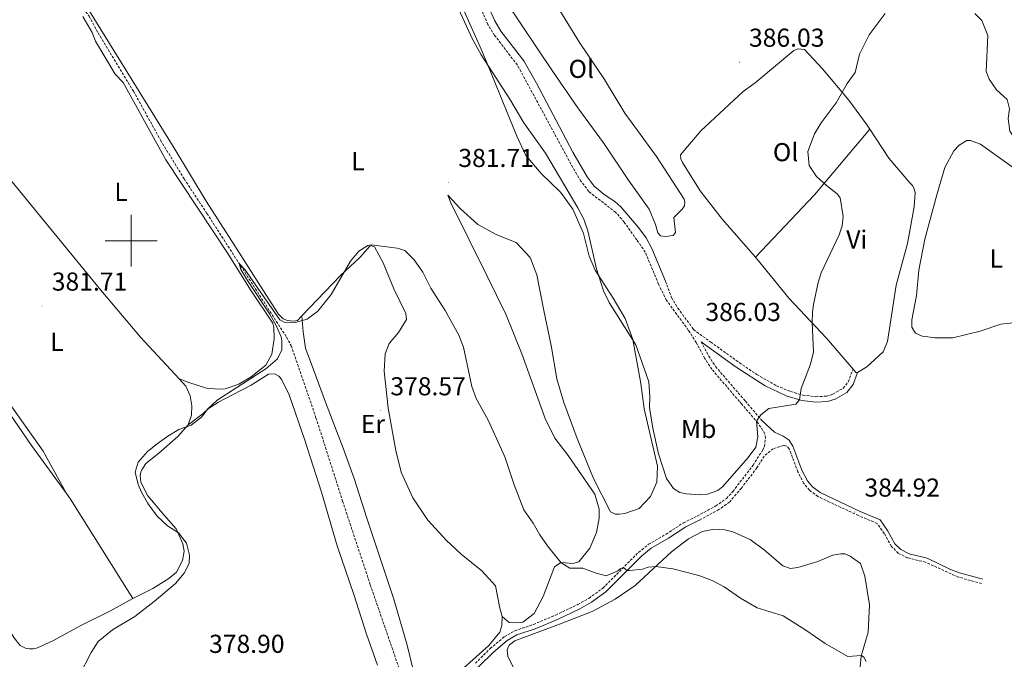
# Model space of a CAD drawing. Units: metres. Extents: x 624252 to 628760, y 4694444 to 4697495.
# Drawn here: x 627957 to 628337, y 4695838 to 4696085 of the extents above; entities that cross this region are included whole.
import ezdxf
from ezdxf.enums import TextEntityAlignment as Align

# ---------------------------------------------------------------- set-up
doc = ezdxf.new("R2010")
doc.units = ezdxf.units.M
doc.header["$MEASUREMENT"] = 0
doc.linetypes.add('TRAZOSX2', pattern=[1.5, 1, -0.5])
for name, color, linetype, lineweight in [('Carátula', 7, 'Continuous', 5), ('Level 11', 142, 'TRAZOSX2', 13), ('Level 21', 19, 'Continuous', 0), ('Level 36', 19, 'Continuous', 40), ('Level 37', 92, 'Continuous', 0), ('Level 41', 39, 'Continuous', 0), ('Level 5', 36, 'Continuous', 0), ('Level 63', 7, 'Continuous', 0), ('Level 7', 1, 'Continuous', 0)]:
    doc.layers.add(name, color=color, linetype=linetype, lineweight=lineweight)
doc.styles.add('Arial', font='ARIAL.TTF', dxfattribs={"height": 0.2})

# ---------------------------------------------------------------- blocks, each defined once
blk = doc.blocks.new('5PATER')
at = {"layer": 'Carátula', "linetype": 'Continuous', "lineweight": 5}
h = blk.add_hatch(color=250, dxfattribs=at)
edge = h.paths.add_edge_path()
edge.add_ellipse((0, 0), major_axis=(-1.33, -1.34), ratio=0.999422, start_angle=0, end_angle=360)

msp = doc.modelspace()

# ---------------------------------------------------------------- linework, layer by layer
at = {"layer": 'Level 11', "color": 142, "linetype": 'TRAZOSX2', "lineweight": 13}
msp.add_polyline3d([(627977.59, 4696119.93, 383.78), (627975.21, 4696115.26, 383.18), (627972.11, 4696109.58, 382.87), (627970.75, 4696106.09, 382.74), (627970.79, 4696104.29, 382.56), (627972.24, 4696101.98, 382.38), (627977.37, 4696095.84, 382.44), (627983.76, 4696086.73, 382.02), (627987.21, 4696080.28, 381.81), (628000.92, 4696057.74, 381.49), (628011.37, 4696038.81, 381.07), (628020.47, 4696023.89, 380.64), (628029.27, 4696010.55, 380.54), (628060.04, 4695962.72, 379.38), (628061.81, 4695959.44, 379.38), (628071.38, 4695931.65, 378.54), (628081.66, 4695899.43, 378.11), (628092.36, 4695867.09, 377.9), (628103.38, 4695835.08, 377.48), (628106.47, 4695825.6, 376.99), (628109.52, 4695816.26, 376.51)], dxfattribs=at)
at = {"layer": 'Level 21', "color": 19, "linetype": 'Continuous', "lineweight": 0}
for points in [[(628136.53, 4696105.69, 387.13), (628131.18, 4696107.62, 387.13), (628129.79, 4696108.6, 387.14), (628131.03, 4696105.85, 387.04), (628136.9, 4696092.52, 387.51), (628140.38, 4696084.94, 387.25), (628142.79, 4696080.94, 387.15), (628151.57, 4696069.5, 387.04), (628156.55, 4696060.84, 387.01), (628170.5, 4696034.26, 386.94), (628176.09, 4696024.7, 386.72), (628178.77, 4696021.11, 386.62), (628182.6, 4696017.91, 386.56), (628186.77, 4696015.1, 386.58), (628189.12, 4696013.1, 386.62), (628195.15, 4696006, 386.77), (628195.91, 4696005.1, 386.79), (628198.92, 4696001.08, 386.76), (628201.11, 4695997.02, 386.72), (628206.34, 4695984.36, 386.62)], [(628220.11, 4695960.92, 386.04), (628222.56, 4695959.13, 386.04), (628233.66, 4695951.17, 385.16), (628244.76, 4695943.94, 385.09), (628252.91, 4695940.14, 385.09), (628258.98, 4695938.28, 384.99), (628264.36, 4695937.65, 384.77), (628268.91, 4695937.89, 384.77), (628271.82, 4695938.78, 384.67), (628276.39, 4695941.43, 384.67), (628278.74, 4695944.43, 384.46), (628280.53, 4695949.13, 384.34)], [(628243.51, 4695930.64, 384.93), (628248.37, 4695926.13, 384.61), (628251.75, 4695924.54, 384.72), (628254.07, 4695922.96, 384.72), (628255.55, 4695920.64, 384.61), (628259.03, 4695911.42, 384.82), (628261.12, 4695907.25, 385.14), (628263.08, 4695904.92, 385.14), (628266.07, 4695902.71, 385.14), (628281.48, 4695895.43, 384.93), (628289.19, 4695892.2, 385.03), (628292.09, 4695888.13, 385.14), (628294.94, 4695883, 385.14), (628297.21, 4695880.72, 385.14), (628300.38, 4695879.14, 384.93), (628307.32, 4695877.47, 384.72), (628316.33, 4695873.08, 384.57), (628319.9, 4695871.73, 384.59), (628328.84, 4695869.28, 384.72)], [(628119.98, 4695823.76, 377.52), (628121.96, 4695824.82, 377.85), (628125.79, 4695828.02, 378.08), (628134.15, 4695835.5, 377.95), (628139.86, 4695841.14, 377.95), (628145.19, 4695845.61, 377.95), (628148.91, 4695847.74, 377.95), (628155.99, 4695850.09, 378.16), (628164.66, 4695853.78, 378.38), (628173.31, 4695857.9, 378.38), (628177.8, 4695860.44, 378.66), (628183.35, 4695864.45, 379.38), (628197.21, 4695878.37, 380.6), (628200.81, 4695881.25, 380.94), (628207.53, 4695885.12, 381.75), (628214.15, 4695889.48, 381.86), (628219.34, 4695892.04, 382.38)]]:
    msp.add_polyline3d(points, dxfattribs=at)
at = {"layer": 'Level 21', "color": 19, "linetype": 'TRAZOSX2', "lineweight": 0}
for points in [[(628132.91, 4695836.82, 377.95), (628138.64, 4695842.49, 377.95), (628144.15, 4695847.1, 377.95), (628148.17, 4695849.4, 377.95), (628155.35, 4695851.79, 378.16), (628163.91, 4695855.44, 378.38), (628172.48, 4695859.51, 378.38), (628176.82, 4695861.97, 378.66), (628182.17, 4695865.84, 379.38), (628195.89, 4695879.65, 380.59), (628197.17, 4695880.67, 380.7), (628199.79, 4695882.76, 380.94), (628206.58, 4695886.66, 381.75), (628213.25, 4695891.06, 381.86), (628218.54, 4695893.67, 382.38), (628225.78, 4695897.57, 382.51), (628229.85, 4695900.44, 382.93), (628232.34, 4695903.19, 383.2), (628240.18, 4695913.32, 384.09), (628243.87, 4695919.23, 384.51), (628244.5, 4695920.6, 384.61), (628244.92, 4695923.77, 384.61), (628244.71, 4695925.46, 384.61), (628242.07, 4695929.57, 384.93), (628235.84, 4695936.84, 385.67), (628224.21, 4695950.36, 385.67), (628221.48, 4695954.56, 385.67), (628218.21, 4695960.67, 385.78), (628215.15, 4695965.52, 386.09), (628206.7, 4695977.02, 386.62), (628203.64, 4695983.24, 386.62), (628198.53, 4695995.61, 386.72), (628195.24, 4696000.31, 386.76), (628190.41, 4696007.21, 386.82), (628187.11, 4696010.96, 386.62), (628176.67, 4696019.05, 386.62), (628173.67, 4696023.05, 386.72), (628171.27, 4696026.97, 386.83), (628149.11, 4696067.9, 387.04), (628140.37, 4696079.29, 387.15), (628137.79, 4696083.57, 387.25), (628134.22, 4696091.34, 387.51)], [(628206.34, 4695984.36, 386.62), (628208.67, 4695978.03, 386.62), (628211.09, 4695974.02, 386.52), (628216.63, 4695966.53, 386.09), (628217.15, 4695965.7, 386.04), (628223.8, 4695960.85, 386.04), (628234.88, 4695952.91, 385.16), (628241.61, 4695948.33, 385.09), (628249.23, 4695943.99, 385.09), (628254.62, 4695941.78, 385.09), (628259.41, 4695940.36, 384.99), (628264.43, 4695939.78, 384.77), (628268.54, 4695939.99, 384.77), (628270.97, 4695940.73, 384.67), (628274.98, 4695943.06, 384.67), (628276.87, 4695945.48, 384.46), (628278.74, 4695950.39, 384.34)], [(628220.11, 4695960.92, 386.04), (628223.03, 4695955.47, 385.67), (628225.64, 4695951.44, 385.67), (628237.2, 4695938.01, 385.67), (628243.51, 4695930.64, 384.93)], [(628328.39, 4695867.64, 384.72), (628319.32, 4695870.13, 384.59), (628306.76, 4695875.85, 384.72), (628299.8, 4695877.54, 384.93), (628296.21, 4695879.33, 385.14), (628293.57, 4695881.96, 385.14), (628290.82, 4695886.92, 385.14), (628288.08, 4695890.82, 385.03), (628280.8, 4695893.87, 384.93), (628269.67, 4695899.05, 385), (628265.18, 4695901.25, 385.14), (628261.91, 4695903.67, 385.14), (628259.69, 4695906.31, 385.14), (628257.47, 4695910.74, 384.82), (628254.09, 4695919.7, 384.61), (628253.14, 4695920.65, 384.61), (628251.98, 4695920.97, 384.51), (628247.97, 4695919.7, 384.51), (628244.49, 4695916.85, 384.4), (628241.65, 4695912.3, 384.09), (628235.59, 4695904.37, 383.4), (628231.05, 4695899.1, 382.93), (628226.99, 4695896.2, 382.52), (628219.34, 4695892.04, 382.38)]]:
    msp.add_polyline3d(points, dxfattribs=at)
at = {"layer": 'Level 36', "color": 92, "linetype": 'Continuous', "lineweight": 0}
for points in [[(628155.03, 4696110.16, 386.89), (628163.07, 4696093.03, 386.89), (628173.11, 4696076.52, 387), (628182.74, 4696062.23, 386.78), (628190.69, 4696049.22, 386.78), (628202.85, 4696032.49, 386.47), (628213.52, 4696016.09, 386.57), (628213.83, 4696014.82, 386.57), (628213.61, 4696013.55, 386.57), (628212.76, 4696012.19, 386.57), (628209.58, 4696008.93, 386.26), (628210.19, 4696003.23, 386.26), (628209.34, 4696002.08, 386.26), (628206.28, 4696001.67, 386.26), (628204.38, 4696001.89, 386.26), (628203.33, 4696003.06, 386.26), (628202.5, 4696006.23, 386.15), (628200, 4696012.25, 386.15), (628192.35, 4696023.05, 386.26), (628182.41, 4696037.87, 386.05), (628172.45, 4696051.31, 386.47), (628163.14, 4696064.97, 386.36), (628144.39, 4696092.8, 386.78), (628136.53, 4696105.69, 387.13)], [(628065.88, 4695970.94, 380.14), (628064.23, 4695969.22, 380.16), (628062.75, 4695968.91, 380.16), (628060.43, 4695969.14, 380.05), (628058.64, 4695969.88, 379.84), (628056.86, 4695971.68, 379.84), (628050.79, 4695981, 380.26), (628040.01, 4695998.04, 380.47), (628028.91, 4696015.28, 381.42), (628016.88, 4696035.39, 381.95), (627983.92, 4696088.72, 383.22)], [(628128.54, 4696088.62, 385.64), (628135.22, 4696073.93, 385.32), (628137.83, 4696067.56, 385), (628142.1, 4696057.12, 384.48), (628148.87, 4696040.42, 384.06), (628152.42, 4696032.92, 384.06), (628158.39, 4696025.82, 383.85), (628165.85, 4696018.71, 384.16), (628170.56, 4696012.15, 384.69), (628174.63, 4696002.74, 385.11), (628176.8, 4695994.08, 384.8), (628179.2, 4695988.58, 384.8), (628186.11, 4695977.89, 384.8), (628190.71, 4695969.96, 384.8), (628193.77, 4695961.92, 385), (628196.81, 4695944.82, 384.69), (628198.13, 4695935.11, 384.59), (628203.19, 4695912.93, 384.48), (628203.05, 4695906.82, 384.27), (628200.59, 4695901.24, 383.85), (628196.14, 4695896.62, 383.53), (628190.65, 4695894.64, 382.9), (628188.43, 4695894.34, 382.79), (628187.06, 4695894.34, 382.69), (628185.06, 4695895.3, 382.69), (628178.48, 4695908.21, 383), (628172.23, 4695923.64, 383.43), (628167.02, 4695937.59, 383.22), (628164.43, 4695946.67, 383.43), (628162.17, 4695959.55, 383.22), (628159.39, 4695973.07, 383.53)], [(627981.38, 4696086.67, 383.63), (627984.94, 4696080.42, 383.52), (627986.19, 4696077.04, 383.52), (627993.82, 4696064.35, 382.89), (627996.86, 4696061.06, 382.79), (628013.38, 4696031.23, 381.84), (628037.35, 4695995.03, 380.46), (628046.14, 4695981.07, 380.46), (628054.73, 4695968.15, 380.25), (628055.14, 4695966.68, 380.25), (628055.23, 4695962.14, 380.25), (628054.35, 4695956.24, 380.15), (628052.01, 4695951.92, 380.15), (628046.4, 4695947.42, 380.15), (628041.53, 4695944.59, 380.25), (628036.35, 4695942.82, 380.25), (628033.82, 4695942.73, 380.25), (628029.07, 4695943.07, 380.36), (628022.34, 4695945.32, 380.68), (628018.57, 4695946.64, 380.55)], [(628241.04, 4695993.66, 385.78), (628228.37, 4696008.21, 385.99), (628219.72, 4696019.28, 386.2), (628212.96, 4696030.25, 386.09), (628212.22, 4696031.62, 386.09), (628212.11, 4696033.2, 386.09), (628220.02, 4696042.49, 385.88), (628236.26, 4696057.59, 385.88), (628241, 4696060.97, 385.88), (628255.87, 4696073.43, 385.78), (628257.45, 4696074.06, 385.78), (628259.98, 4696073.85, 385.78), (628266.95, 4696066.36, 385.67), (628277.08, 4696054.35, 384.82), (628284.26, 4696044.64, 384.82), (628285.27, 4696043.1, 384.81)], [(627932.97, 4696046.61, 384.05), (627928.66, 4696049.38, 384.26), (627926.77, 4696049.7, 384.26), (627923.81, 4696049.51, 384.37), (627920.43, 4696048.36, 384.26), (627918.52, 4696046.37, 384.79), (627907.81, 4696034.4, 385.21), (627899.42, 4696024.21, 384.79), (627897.82, 4696020, 384.68), (627898.02, 4696018.73, 384.68), (627899.9, 4696013.97, 384.37), (627914.87, 4695992.7, 383.95), (627926.18, 4695975.45, 383.42), (627936.13, 4695961.47, 382.89), (627949.11, 4695942.42, 382.58), (627965.98, 4695918.71, 381.73), (627975.01, 4695902.45, 381.77)], [(628018.57, 4695946.64, 380.55), (628003.65, 4695962.72, 381.63), (627987.6, 4695981.68, 381.63), (627953.43, 4696023.52, 382.68), (627939.48, 4696039.2, 383.42), (627932.97, 4696046.61, 384.05)], [(628241.04, 4695993.66, 385.78), (628263.92, 4696017.73, 385.04), (628285.27, 4696043.1, 384.81)], [(628285.27, 4696043.1, 384.81), (628292.61, 4696031.88, 384.72), (628300.63, 4696022.4, 384.51), (628301.69, 4696021.34, 384.51), (628302.21, 4696020.5, 384.51), (628302.74, 4696018.6, 384.51), (628302.32, 4696013.11, 384.51), (628299.8, 4695998.98, 384.3), (628295.38, 4695982.83, 384.09), (628292.02, 4695961.1, 384.3), (628290.44, 4695957.09, 384.3), (628284.11, 4695951.28, 384.3), (628280.53, 4695949.13, 384.3)], [(628311.08, 4696017.71, 383.24), (628314.24, 4696028.26, 382.93), (628317.61, 4696034.7, 382.93), (628319.72, 4696036.92, 382.82), (628322.67, 4696038.71, 382.5), (628324.04, 4696038.72, 382.4), (628327.94, 4696037.35, 382.29), (628344.3, 4696025.54, 381.66)], [(628159.39, 4695973.07, 383.53), (628156.62, 4695986.9, 383.11), (628154.12, 4695993.56, 383), (628148.66, 4695999.28, 383.11), (628141.19, 4696002.28, 382.69), (628133.93, 4696006.32, 381.95), (628127, 4696012.47, 382.16), (628122.28, 4696017.67, 381.95), (628123.42, 4696014.6, 381.95), (628137.52, 4695986.36, 381.32), (628144.62, 4695971.67, 381.21), (628150.87, 4695956.34, 381.42), (628159.92, 4695931.3, 381.74), (628163.58, 4695923.79, 382.06), (628168.71, 4695917.12, 382.27), (628179.08, 4695902.08, 382.27), (628180.74, 4695896.38, 382.37), (628180.72, 4695892.9, 382.27), (628179.74, 4695887.31, 381.95), (628177.18, 4695881.21, 381.21), (628172.93, 4695875.96, 380.58), (628170.61, 4695875.33, 380.47), (628167.66, 4695875.66, 379.84), (628165.87, 4695875.78, 379.84), (628163.43, 4695874.1, 379.84), (628161.83, 4695869.68, 379.1), (628159.05, 4695862.63, 378.47), (628155.64, 4695856, 378.15), (628151.19, 4695852.75, 378.15), (628149.19, 4695852.44, 378.15), (628145.92, 4695852.57, 378.15), (628143.29, 4695854.9, 378.05)], [(628340.54, 4695968.26, 383.35), (628335.79, 4695967.83, 383.24), (628327.78, 4695965.08, 383.35), (628317.23, 4695962.54, 383.56), (628310.27, 4695962.54, 383.56), (628306.68, 4695962.96, 383.56), (628305.41, 4695963.17, 383.56), (628302.88, 4695964.33, 383.77), (628301.4, 4695966.65, 383.77), (628301.51, 4695969.5, 383.66), (628303.19, 4695978.89, 383.66), (628304.13, 4695988.7, 383.35), (628306.45, 4696000.62, 383.24), (628311.08, 4696017.71, 383.24)], [(627861.7, 4695979.41, 385.22), (627888.17, 4696010.98, 385.32), (627891.04, 4696014.02, 385.32), (627892.09, 4696014.22, 385.32), (627895.99, 4696012.31, 385.11), (627900.81, 4696007.64, 384.68), (627908.46, 4695996.42, 384.16), (627923.23, 4695975.57, 383.63), (627936.01, 4695957.99, 383.52), (627949.83, 4695938.09, 382.36), (627961.56, 4695920.94, 382.05), (627975.01, 4695902.45, 381.77)], [(628143.29, 4695854.9, 378.05), (628142.36, 4695858.07, 378.05), (628140.72, 4695866.73, 378.05), (628135.37, 4695872.56, 378.05), (628127.38, 4695878.93, 378.57), (628121.71, 4695884.23, 378.26), (628114.58, 4695892.07, 378.36), (628108.71, 4695900.75, 378.36), (628104.23, 4695910.58, 378.47), (628102.16, 4695919.03, 378.36), (628099.19, 4695935.4, 378.68), (628097.67, 4695949.64, 379), (628098.13, 4695956.29, 378.89), (628099.63, 4695960.29, 379.21), (628103.23, 4695964.6, 379.31), (628106.32, 4695969.54, 379.94), (628106.01, 4695971.86, 379.73), (628101.42, 4695981.38, 380.05), (628097.36, 4695991.42, 379.73), (628094.01, 4695997.66, 379.84), (628092.75, 4695997.98, 379.84), (628092.22, 4695997.88, 380.05), (628088.4, 4695993.68, 380.16), (628080.88, 4695986.54, 380.05), (628065.88, 4695970.94, 380.14)], [(628278.74, 4695950.39, 384.34), (628268.49, 4695962.35, 384.72), (628254.13, 4695977.64, 385.46), (628241.04, 4695993.66, 385.78)], [(628143.29, 4695854.9, 378.05), (628143.17, 4695851.42, 377.84), (628142.42, 4695848.79, 377.84), (628138.07, 4695843.74, 377.84), (628119.84, 4695827.38, 378.15), (628117.73, 4695826.76, 378.15), (628113.83, 4695826.99, 378.15), (628111.52, 4695829, 378.15), (628109.01, 4695833.76, 378.57), (628106.53, 4695843.8, 378.15), (628101.45, 4695861.54, 378.36), (628090.95, 4695892.82, 378.68), (628086.18, 4695908.24, 379.31), (628081.81, 4695919.87, 379.1), (628075.04, 4695937.63, 379.31), (628070.57, 4695949.88, 379.42), (628067.34, 4695958.55, 379.84), (628066.42, 4695964.88, 379.84), (628065.88, 4695970.94, 380.14)], [(628280.53, 4695949.13, 384.3), (628279.79, 4695949.17, 384.3), (628278.74, 4695950.39, 384.34)], [(628022.04, 4695928.97, 380.04), (628023.33, 4695932.66, 380.04), (628023.45, 4695936.24, 380.36), (628022.84, 4695940.15, 380.47), (628021.17, 4695943.85, 380.36), (628018.57, 4695946.64, 380.55)], [(628095.09, 4695836.06, 378.12), (628090.93, 4695848, 378.75), (628086.05, 4695863.42, 378.65), (628079.61, 4695882.23, 378.54), (628073.49, 4695902.94, 378.75), (628067.05, 4695923.01, 378.65), (628061.02, 4695940.45, 379.17), (628058.1, 4695946.58, 379.07), (628057.05, 4695947.64, 379.17), (628055.37, 4695948.6, 379.17), (628053.05, 4695948.51, 379.17), (628046.38, 4695944.22, 379.07), (628039.08, 4695940.45, 379.7), (628033.69, 4695937.63, 379.7), (628029.88, 4695935.23, 379.7), (628027.76, 4695933.34, 380.23), (628022.04, 4695928.97, 380.04)], [(628000.71, 4695861.78, 380.68), (628008.33, 4695865.64, 380.57), (628014.57, 4695869.62, 380.04), (628017.54, 4695872.03, 380.04), (628019.77, 4695876.45, 380.26), (628020.43, 4695880.14, 380.26), (628020.02, 4695882.99, 380.26), (628017.41, 4695888.7, 380.04), (628012.69, 4695894, 379.62), (628006.4, 4695901.52, 379.52), (628003.79, 4695906.7, 379.52), (628003.48, 4695909.34, 379.52), (628003.7, 4695910.6, 379.52), (628004.13, 4695911.55, 379.52), (628005.72, 4695913.97, 379.52), (628010.7, 4695917.95, 379.62), (628018.01, 4695924.46, 379.94), (628022.04, 4695928.97, 380.04)], [(627975.01, 4695902.45, 381.77), (627976.65, 4695900.19, 381.73), (628000.71, 4695861.78, 380.68)], [(628000.71, 4695861.78, 380.68), (627991.83, 4695856.97, 380.99), (627980.62, 4695851.44, 380.99), (627969.72, 4695845.48, 381.1), (627963.8, 4695842.77, 381.1), (627962.11, 4695842.36, 381.1), (627960.74, 4695842.36, 381.1), (627959.48, 4695842.58, 381.1), (627957.16, 4695843.64, 380.99), (627954.65, 4695846.82, 380.99), (627939.37, 4695872, 381.94), (627931.2, 4695883.75, 382.58), (627927.85, 4695887.96, 382.87)], [(628148.14, 4695834.01, 377.64), (628145.42, 4695839.51, 377.53), (628145.23, 4695841.94, 377.53), (628145.55, 4695843.1, 377.64), (628146.08, 4695843.94, 377.74), (628148.2, 4695845.51, 377.74), (628165.42, 4695851.86, 377.95), (628178, 4695856.86, 378.27), (628186.89, 4695861.56, 378.9), (628194.61, 4695866.9, 379.54), (628208.71, 4695879.91, 380.48), (628215.27, 4695884.94, 380.8), (628220.67, 4695887.76, 381.43), (628225.1, 4695888.58, 381.43), (628229.21, 4695888.35, 381.43), (628232.38, 4695887.61, 381.54), (628239.03, 4695884.56, 381.22), (628244.62, 4695880.55, 381.12), (628251.69, 4695874.44, 381.01), (628254.65, 4695873.39, 381.43), (628257.49, 4695873.81, 382.07), (628265.19, 4695876.14, 382.28), (628270.99, 4695878.56, 382.91), (628274.05, 4695879.1, 383.12), (628275.53, 4695879.1, 383.54), (628277.64, 4695878.15, 383.44), (628281.65, 4695875.41, 383.12), (628283.34, 4695870.45, 383.12), (628285.14, 4695859.37, 382.8), (628284.62, 4695848.82, 381.54), (628281.89, 4695839.54, 379.96), (628281.47, 4695835.42, 379.85)]]:
    msp.add_polyline3d(points, dxfattribs=at)
at = {"layer": 'Level 5', "color": 36, "linetype": 'Continuous', "lineweight": 0}
for points in [[(628262.35, 4695952.29, 385), (628258.68, 4695943, 385), (628258.05, 4695938.56, 385), (628256.65, 4695936.94, 385), (628246.19, 4695935.15, 385), (628243.13, 4695932.83, 385), (628241.45, 4695930.3, 385), (628241.98, 4695924.28, 385), (628241.16, 4695920.33, 385), (628238.25, 4695916.27, 385), (628228.51, 4695905.13, 385), (628226.51, 4695903.55, 385), (628222.5, 4695902.07, 385), (628219.54, 4695901.87, 385), (628214.38, 4695902.22, 385), (628211.85, 4695902.76, 385), (628209.43, 4695904.35, 385), (628206.71, 4695908.16, 385), (628203.66, 4695917.7, 385), (628201.38, 4695927.64, 385), (628200.2, 4695935.62, 385), (628200.32, 4695939.73, 385), (628199.93, 4695945.54, 385), (628194.91, 4695959.8, 385), (628184.55, 4695976.2, 385), (628182.4, 4695980.71, 385), (628179.66, 4695989.2, 385), (628176.33, 4696003.83, 385), (628174.8, 4696008.32, 385), (628172.49, 4696012.76, 385), (628160.06, 4696033.82, 385), (628151.68, 4696045.57, 385), (628146.24, 4696054.67, 385), (628135.18, 4696071.81, 385), (628131.87, 4696077.82, 385), (628121.85, 4696099.49, 385)], [(628291.2, 4696087.72, 385), (628284.98, 4696079.48, 385), (628281.19, 4696072.1, 385), (628279.61, 4696065.03, 385), (628276.45, 4696060.7, 385), (628272.23, 4696053.31, 385), (628266.47, 4696045.57, 385), (628263.91, 4696041.28, 385), (628261.27, 4696034.42, 385), (628261.81, 4696029.04, 385), (628264.66, 4696024.83, 385), (628268.46, 4696021.35, 385), (628272.57, 4696018.18, 385), (628273.78, 4696016.58, 385), (628274.95, 4696009.4, 385), (628274.53, 4696005.82, 385), (628273.37, 4696002.33, 385), (628266.42, 4695987.56, 385), (628265.34, 4695983.88, 385), (628263.47, 4695975.32, 385), (628263.15, 4695972.37, 385), (628262.95, 4695968.25, 385), (628263.42, 4695957.13, 385), (628262.35, 4695952.29, 385)], [(628325.8, 4696087.76, 380), (628328.44, 4696085.02, 380), (628330.77, 4696079.22, 380), (628330.14, 4696065.4, 380), (628331.35, 4696062.47, 380), (628334.15, 4696058.33, 380), (628338.27, 4696054.54, 380), (628339.12, 4696050.95, 380), (628338.66, 4696047.28, 380), (628339.23, 4696042.3, 380), (628340.92, 4696039.88, 380), (628346.2, 4696034.18, 380)], [(628126.49, 4695963.54, 380), (628121.31, 4695973.05, 380), (628115.77, 4695981.73, 380), (628112.63, 4695987.86, 380), (628109.28, 4695992.62, 380), (628105.71, 4695996.23, 380), (628102.76, 4695997.19, 380), (628092.64, 4695998.4, 380), (628091.38, 4695998.2, 380), (628087.89, 4695996, 380), (628084.71, 4695992.11, 380), (628077.25, 4695979.28, 380), (628072.05, 4695972.87, 380), (628067.92, 4695969.73, 380), (628063.38, 4695968.38, 380), (628059.05, 4695968.61, 380), (628057.37, 4695969.47, 380), (628043.86, 4695988.94, 380), (628041.73, 4695991.18, 380), (628042.35, 4695988.96, 380), (628044.9, 4695984.66, 380), (628053.55, 4695971.61, 380), (628056, 4695967.27, 380), (628057.93, 4695962.83, 380), (628058.24, 4695961.35, 380), (628058.23, 4695957.87, 380), (628056.52, 4695954.4, 380), (628052.03, 4695950.57, 380), (628033.27, 4695938.48, 380), (628029.63, 4695935.04, 380), (628027.12, 4695931.86, 380), (628023.22, 4695928.73, 380), (628018.44, 4695927.16, 380), (628014.16, 4695924.58, 380), (628010.05, 4695921.62, 380), (628006.27, 4695918.57, 380), (628002.66, 4695914.48, 380), (628001.59, 4695910.68, 380), (628002.7, 4695905.89, 380), (628003.97, 4695902.86, 380), (628006.4, 4695898.49, 380), (628010.08, 4695893.64, 380), (628014.04, 4695889.94, 380), (628018.35, 4695887.18, 380), (628021.33, 4695883.17, 380), (628022.52, 4695878.51, 380), (628022.4, 4695875.35, 380), (628020.48, 4695871.56, 380), (628017.09, 4695867.67, 380), (628008.83, 4695860.65, 380), (628001.45, 4695854.9, 380), (627992.74, 4695849.76, 380), (627987.23, 4695845.25, 380), (627984.56, 4695841.02, 380), (627979.79, 4695831.73, 380)], [(628283.87, 4695837.5, 380), (628282.92, 4695839.19, 380), (628281.97, 4695839.82, 380), (628276.73, 4695839.41, 380), (628267.95, 4695844.5, 380), (628260.58, 4695849.64, 380), (628251.71, 4695855.12, 380), (628241.79, 4695858.27, 380), (628235.25, 4695861.96, 380), (628228.95, 4695866.32, 380), (628224.32, 4695868.77, 380), (628219.26, 4695870.69, 380), (628209.19, 4695873.31, 380), (628202.56, 4695874.23, 380), (628199.6, 4695873.93, 380), (628197.49, 4695873.2, 380), (628192.48, 4695872.63, 380), (628191.51, 4695872.66, 380), (628190.04, 4695873.83, 380), (628188.77, 4695873.31, 380), (628187.92, 4695872.47, 380), (628183.48, 4695870.59, 380), (628179.58, 4695871.56, 380), (628174.43, 4695873.49, 380), (628169.42, 4695873.6, 380), (628165.87, 4695875.78, 380), (628160.73, 4695882.13, 380), (628157.8, 4695886.37, 380), (628155.29, 4695890.92, 380), (628151.62, 4695896.1, 380), (628147.9, 4695905.76, 380), (628144.34, 4695916.6, 380), (628137.86, 4695930.71, 380), (628133.27, 4695939.02, 380), (628131.53, 4695943.71, 380), (628128.31, 4695958.88, 380), (628126.49, 4695963.54, 380)]]:
    msp.add_polyline3d(points, dxfattribs=at)
at = {"layer": 'Level 63', "linetype": 'Continuous', "lineweight": 0}
for points in [[(628000.01, 4695990), (628000.01, 4696010)], [(627990.01, 4696000), (628010.01, 4696000)]]:
    msp.add_lwpolyline(points, dxfattribs=at)

# ---------------------------------------------------------------- block references
at = {"layer": 'Level 7', "color": 19, "linetype": 'Continuous', "lineweight": 0, "xscale": 0.09999983015004542, "yscale": 0.09999983015004542}
for p in [(628234.81, 4696068.99, 386.04), (628122.59, 4696022.54, 381.72), (627965.6, 4695974.8, 381.72), (628218, 4695963.06, 386.04), (628096.33, 4695934.36, 378.57), (628279.42, 4695895.24, 384.93)]:
    msp.add_blockref('5PATER', p, dxfattribs=at)

# ---------------------------------------------------------------- texts
at = {"layer": 'Level 37', "color": 92, "linetype": 'Continuous', "lineweight": 0, "style": 'Arial'}
for s, p in [('Ol', (628173.82, 4696066.39, 386.6)), ('Ol', (628252.72, 4696034.22, 385.29)), ('L', (628087.58, 4696030.76, 381.83)), ('L', (627996.11, 4696018.88, 381.98)), ('Vi', (628280.18, 4696000.48, 384.89)), ('L', (628334.08, 4695993.15, 382.56)), ('L', (627971.35, 4695960.98, 381.98)), ('Er', (628093.37, 4695929.26, 378.79)), ('Mb', (628219.14, 4695927.33, 385.3))]:
    msp.add_text(s, height=7, dxfattribs=at).set_placement(p, align=Align.MIDDLE_CENTER)
at = {"layer": 'Level 41', "color": 19, "linetype": 'Continuous', "lineweight": 0, "style": 'Arial'}
for s, p in [('386.03', (628238.56, 4696072.74, 386.04)), ('381.71', (628126.35, 4696026.29, 381.72)), ('381.71', (627969.35, 4695978.55, 381.72)), ('386.03', (628221.75, 4695966.81, 386.04)), ('378.57', (628100.08, 4695938.11, 378.57)), ('384.92', (628283.17, 4695898.99, 384.93)), ('378.90', (628030.08, 4695838.64, 378.91))]:
    msp.add_text(s, height=7, dxfattribs=at).set_placement(p, align=Align.BOTTOM_LEFT)

doc.saveas('drawing.dxf')
